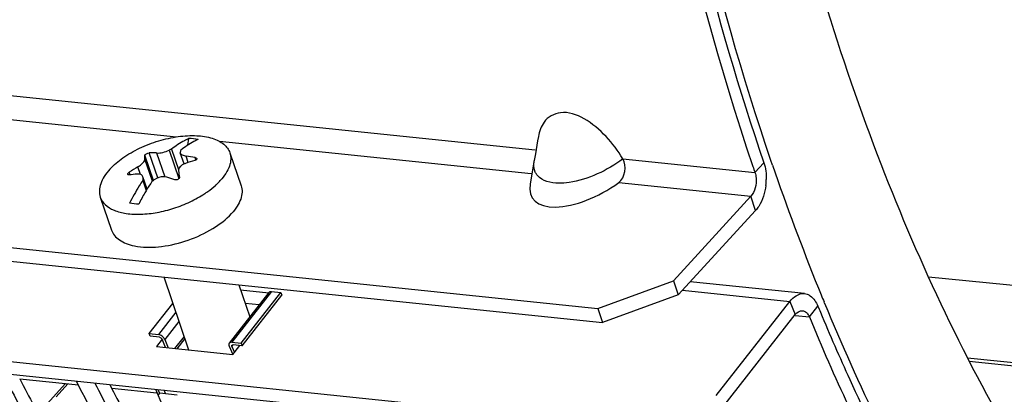
# Model space of a CAD drawing. Units: millimetres. Extents: x 0 to 594, y -115 to 420.
# Drawn here: x 191 to 202, y 51 to 55 of the extents above; entities that cross this region are included whole.
import ezdxf

# ---------------------------------------------------------------- set-up
doc = ezdxf.new("R2010")
doc.units = ezdxf.units.MM
doc.header["$LTSCALE"] = 32.67
doc.layers.get('0').update_dxf_attribs({"linetype": 'CONTINUOUS'})
doc.layers.add('02___PRT_ALL_AXES', color=7, linetype='CONTINUOUS')
doc.layers.add('AXES', color=7, linetype='CONTINUOUS')

msp = doc.modelspace()

# ---------------------------------------------------------------- linework, layer by layer
at = {"color": 9, "linetype": 'CONTINUOUS'}
for p, q in [((189.981476, 54.511458), (196.47752, 53.839396)), ((189.93613, 54.251449), (192.546737, 53.981363)), ((193.017561, 53.932653), (196.432115, 53.579393)), ((192.467197, 53.83504), (192.573563, 53.523847)), ((192.282484, 53.495069), (192.200017, 53.736343)), ((192.295068, 53.504468), (192.200649, 53.780709)), ((192.342713, 53.532227), (192.249064, 53.806215)), ((192.32971, 53.804666), (192.418641, 53.544481)), ((192.676188, 53.701063), (192.652179, 53.771304)), ((192.760802, 53.728971), (192.752192, 53.754162)), ((197.436696, 53.740163), (198.884347, 53.590393)), ((192.154389, 53.569538), (192.125218, 53.654884)), ((198.884347, 53.590393), (198.982159, 53.696889)), ((192.039473, 53.565973), (192.029706, 53.594546)), ((192.221335, 53.403376), (192.180507, 53.522825)), ((197.39135, 53.480153), (198.839006, 53.330383)), ((198.891477, 53.176869), (198.839006, 53.330383)), ((205.349305, 51.997859), (200.784958, 52.444804)), ((193.589023, 52.288724), (193.154558, 51.73376)), ((198.088559, 52.302463), (199.265421, 52.180709)), ((199.265421, 52.180709), (199.32585, 52.036592)), ((199.479692, 52.010644), (199.573105, 52.128813)), ((192.539531, 52.061044), (192.348589, 51.817143)), ((199.324823, 52.026666), (199.479692, 52.010644)), ((192.573631, 51.961277), (192.419105, 51.763893)), ((192.629795, 51.796959), (192.526647, 51.665203)), ((193.154552, 51.687806), (193.167864, 51.70481))]:
    msp.add_line(p, q, dxfattribs=at)
at = {"color": 7, "linetype": 'CONTINUOUS'}
for p, q in [((192.671159, 53.890434), (192.683858, 53.963271)), ((196.502824, 53.938828), (196.478085, 53.796886)), ((196.511006, 53.985126), (196.502824, 53.938828)), ((192.494016, 53.847019), (192.570599, 53.62296)), ((192.630396, 53.684552), (192.589148, 53.805228)), ((196.465864, 53.726732), (196.42035, 53.465676)), ((196.478085, 53.796886), (196.46544, 53.723151)), ((192.177418, 53.502234), (192.214873, 53.392653)), ((192.225313, 53.4099), (192.179925, 53.54269)), ((198.839006, 53.330383), (197.991355, 52.407261)), ((186.88549, 53.167466), (197.161604, 52.104329)), ((197.161604, 52.104329), (197.991355, 52.407261)), ((197.991355, 52.407261), (198.043826, 52.253747)), ((193.559953, 52.279212), (193.125488, 51.724248)), ((193.589023, 52.288724), (193.689769, 52.278301)), ((193.453166, 52.142807), (193.298723, 52.158786)), ((197.161604, 52.104329), (197.214075, 51.950815)), ((198.518987, 51.005944), (199.32585, 52.036592)), ((192.247842, 51.827566), (192.348589, 51.817143)), ((192.360674, 51.78832), (192.259928, 51.798743)), ((192.637369, 51.7748), (192.549701, 51.662817)), ((187.428809, 51.724793), (197.704923, 50.661656)), ((192.427262, 51.675485), (192.388881, 51.76702)), ((192.419105, 51.763893), (192.457486, 51.672358)), ((193.124328, 51.690932), (193.162709, 51.599397)), ((193.154552, 51.687806), (193.181832, 51.622746)), ((193.154558, 51.73376), (193.255304, 51.723337)), ((193.26739, 51.694514), (193.166644, 51.704937)), ((192.316084, 51.21917), (192.39219, 51.037666)), ((192.342103, 51.216478), (192.359678, 51.174562)), ((192.362816, 51.17857), (192.345626, 51.156612))]:
    msp.add_line(p, q, dxfattribs=at)
at = {"color": 3, "linetype": 'CONTINUOUS'}
for p, q in [((198.891477, 53.176869), (198.043826, 52.253747)), ((186.937961, 53.013952), (197.214075, 51.950815)), ((199.424869, 52.265484), (198.173484, 52.394949)), ((193.558972, 52.269726), (193.249873, 52.301705)), ((198.043826, 52.253747), (197.214075, 51.950815)), ((198.458558, 51.150061), (199.265421, 52.180709)), ((187.36838, 51.86891), (197.644494, 50.805773)), ((192.390108, 51.766059), (192.327296, 51.685827)), ((192.327296, 51.685827), (193.16349, 51.599317)), ((193.16349, 51.599317), (193.240218, 51.697325)), ((191.815216, 51.270951), (191.836782, 51.229098))]:
    msp.add_line(p, q, dxfattribs=at)
at = {"color": 7, "linetype": 'CONTINUOUS'}
for centre, radius, start, end in [((192.617223, 52.827081), 1.138143, 81.543123, 86.64359), ((193.240106, 52.140682), 1.86232, 113.6171904, 114.520866), ((193.324017, 53.558001), 0.780659, 159.0918027, 160.2040713), ((192.267195, 52.649951), 1.156406, 86.9010973, 90.8983336), ((193.319297, 51.769569), 2.035754, 106.25601, 109.349834), ((192.368573, 51.816261), 1.975506, 78.8027286, 81.7460067), ((193.257708, 51.756446), 2.210566, 120.817682, 123.7461775), ((196.606441, 54.055666), 4.061112, 186.3163625, 187.3266201), ((192.704224, 53.520652), 0.179787, 109.306951, 114.2524903), ((225.380094, 62.643841), 27.999813, 198.7198096, 198.86501), ((192.223778, 52.134686), 1.443118, 94.2106572, 97.8392839), ((194.181398, 53.212141), 2.024867, 171.174004, 171.7631769), ((193.564505, 51.791581), 2.132007, 126.284245, 127.1100102), ((191.92453, 51.746576), 1.866639, 71.0706663, 73.9603082), ((193.908232, 52.381872), 1.972076, 145.7484307, 148.580807), ((191.111465, 43.85789), 9.441249, 83.7860259, 84.4006872)]:
    msp.add_arc(centre, radius, start, end, dxfattribs=at)
at = {"color": 9, "linetype": 'CONTINUOUS'}
msp.add_arc((196.749573, 53.67401), 0.288519, 170.1677805, 175.0798984, dxfattribs=at)
at = {"color": 3, "linetype": 'CONTINUOUS'}
for centre, radius, start, end in [((198.378709, 53.526077), 0.629801, 353.096699, 358.9778285), ((222.586273, 61.659968), 24.90881, 202.4974257, 202.6614166)]:
    msp.add_arc(centre, radius, start, end, dxfattribs=at)
at = {"color": 7, "linetype": 'CONTINUOUS'}
msp.add_ellipse((197.098737, 53.717812), major_axis=(0.65664, 0.400365), ratio=0.468253995, start_param=2.751396144, end_param=4.877117635, dxfattribs=at)
for points, knots in [([(197.577188, 93.067709), (195.040383, 91.637647), (191.779252, 88.013352), (188.798935, 82.244033), (186.422713, 75.141164), (185.325428, 65.747631), (186.426631, 58.193974), (187.60077, 54.75776)], [0, 0, 0, 0, 0.208040193, 0.331592719, 0.464483985, 0.740583852, 1, 1, 1, 1]), ([(200.655675, 82.032737), (199.652565, 79.858022), (198.075154, 75.181867), (196.975624, 67.858851), (197.133086, 60.548445), (198.122829, 55.837354), (198.861488, 53.657568)], [0, 0, 0, 0, 0.24760194, 0.506538052, 0.762051711, 1, 1, 1, 1]), ([(197.436696, 53.740163), (197.38387, 53.827334), (197.259708, 53.993786), (197.03585, 54.184925), (196.772909, 54.283453), (196.61439, 54.198148), (196.573966, 54.142894)], [0, 0, 0, 0, 0.280887598, 0.565856097, 0.811336353, 1, 1, 1, 1]), ([(192.683858, 53.963271), (192.667559, 53.955753), (192.601065, 53.922551), (192.538653, 53.881399), (192.494016, 53.847019)], [0, 0, 0, 0, 0.241607437, 1, 1, 1, 1]), ([(192.784604, 53.952848), (192.768305, 53.94533), (192.701811, 53.912128), (192.639399, 53.870976), (192.594762, 53.836596)], [0, 0, 0, 0, 0.241607437, 1, 1, 1, 1]), ([(192.32971, 53.804666), (192.351919, 53.803483), (192.399324, 53.810105), (192.444478, 53.824677), (192.467197, 53.83504)], [0, 0, 0, 0, 0.471086675, 1, 1, 1, 1]), ([(192.179573, 53.697427), (192.185415, 53.703788), (192.194668, 53.715473), (192.20006, 53.730103), (192.200017, 53.736343)], [0, 0, 0, 0, 0.580579956, 1, 1, 1, 1]), ([(192.200017, 53.736343), (192.19999, 53.740227), (192.199961, 53.755018), (192.20023, 53.76981), (192.200649, 53.780709)], [0, 0, 0, 0, 0.262617109, 1, 1, 1, 1]), ([(192.200649, 53.780709), (192.200765, 53.783743), (192.206889, 53.790523), (192.222375, 53.800203), (192.238251, 53.806042), (192.249064, 53.806215)], [0, 0, 0, 0, 0.160584737, 0.427952464, 1, 1, 1, 1]), ([(192.589132, 53.805275), (192.592358, 53.795857), (192.613662, 53.778723), (192.637662, 53.773406), (192.652179, 53.771304)], [0, 0, 0, 0, 0.40426636, 1, 1, 1, 1]), ([(192.768657, 53.74361), (192.769923, 53.739913), (192.764752, 53.728978), (192.755141, 53.725598), (192.749429, 53.723934)], [0, 0, 0, 0, 0.396521145, 1, 1, 1, 1]), ([(192.752192, 53.754162), (192.754206, 53.753764), (192.760491, 53.752117), (192.767167, 53.747958), (192.768657, 53.74361)], [0, 0, 0, 0, 0.30880218, 1, 1, 1, 1]), ([(192.125218, 53.654884), (192.130583, 53.658084), (192.150004, 53.670465), (192.16821, 53.685051), (192.179573, 53.697427)], [0, 0, 0, 0, 0.271043703, 1, 1, 1, 1]), ([(192.587897, 53.655183), (192.581785, 53.648526), (192.571903, 53.634225), (192.569113, 53.616729), (192.569982, 53.60887)], [0, 0, 0, 0, 0.533348178, 1, 1, 1, 1]), ([(192.630374, 53.684573), (192.62614, 53.682662), (192.610708, 53.674923), (192.596442, 53.664488), (192.587897, 53.655183)], [0, 0, 0, 0, 0.268850657, 1, 1, 1, 1]), ([(192.012357, 53.569376), (192.011016, 53.573289), (192.01639, 53.584525), (192.024356, 53.590972), (192.029706, 53.594546)], [0, 0, 0, 0, 0.391311532, 1, 1, 1, 1]), ([(192.026944, 53.564318), (192.025199, 53.564077), (192.02009, 53.563557), (192.013516, 53.565995), (192.012357, 53.569376)], [0, 0, 0, 0, 0.330137932, 1, 1, 1, 1]), ([(192.177418, 53.502234), (192.164304, 53.482981), (192.111825, 53.402817), (192.065051, 53.318959), (192.032657, 53.25409)], [0, 0, 0, 0, 0.243150568, 1, 1, 1, 1]), ([(192.178973, 53.545475), (192.177303, 53.550355), (192.171625, 53.559806), (192.151191, 53.573496), (192.131184, 53.574898), (192.117819, 53.573909)], [0, 0, 0, 0, 0.214729412, 0.442090096, 1, 1, 1, 1]), ([(192.180507, 53.522825), (192.180819, 53.524834), (192.181627, 53.532394), (192.180779, 53.540202), (192.178973, 53.545475)], [0, 0, 0, 0, 0.267311436, 1, 1, 1, 1]), ([(192.440289, 53.540547), (192.429691, 53.543588), (192.381777, 53.549455), (192.332459, 53.531946), (192.302802, 53.510173)], [0, 0, 0, 0, 0.230566871, 1, 1, 1, 1]), ([(192.578487, 53.537771), (192.579625, 53.528891), (192.56616, 53.514873), (192.547006, 53.509853), (192.535218, 53.510502), (192.530071, 53.512266)], [0, 0, 0, 0, 0.442098087, 0.731337021, 1, 1, 1, 1]), ([(198.884347, 53.590393), (198.887556, 53.581), (198.89275, 53.561093), (198.89556, 53.540734), (198.89645, 53.530192)], [0, 0, 0, 0, 0.484088589, 1, 1, 1, 1]), ([(192.225309, 53.409907), (192.217191, 53.396631), (192.184762, 53.342232), (192.154744, 53.286403), (192.133403, 53.243667)], [0, 0, 0, 0, 0.245713483, 1, 1, 1, 1]), ([(193.559956, 52.279216), (193.562908, 52.282985), (193.57245, 52.288961), (193.58331, 52.289315), (193.589023, 52.288724)], [0, 0, 0, 0, 0.454606371, 1, 1, 1, 1]), ([(199.405482, 52.079014), (199.417406, 52.077798), (199.44262, 52.067275), (199.459692, 52.046812), (199.467144, 52.035032)], [0, 0, 0, 0, 0.462328919, 1, 1, 1, 1]), ([(199.467144, 52.035032), (199.469538, 52.031246), (199.474069, 52.02328), (199.477904, 52.01496), (199.479692, 52.010644)], [0, 0, 0, 0, 0.489515741, 1, 1, 1, 1]), ([(199.479692, 52.010644), (199.751471, 51.354429), (200.850434, 48.986615), (202.392573, 46.791422), (203.791058, 45.500692)], [0, 0, 0, 0, 0.271783993, 1, 1, 1, 1]), ([(192.419105, 51.763893), (192.413197, 51.777982), (192.392206, 51.801707), (192.363561, 51.815594), (192.348589, 51.817143)], [0, 0, 0, 0, 0.503723974, 1, 1, 1, 1]), ([(192.360674, 51.78832), (192.366663, 51.7877), (192.378121, 51.782145), (192.386518, 51.772655), (192.388881, 51.76702)], [0, 0, 0, 0, 0.496276496, 1, 1, 1, 1]), ([(193.125491, 51.724251), (193.122297, 51.720172), (193.118777, 51.708264), (193.121878, 51.696775), (193.124328, 51.690932)], [0, 0, 0, 0, 0.449876883, 1, 1, 1, 1]), ([(193.154558, 51.73376), (193.148845, 51.734351), (193.137985, 51.733997), (193.128443, 51.728021), (193.125491, 51.724251)], [0, 0, 0, 0, 0.545393629, 1, 1, 1, 1]), ([(193.154552, 51.687806), (193.153572, 51.690143), (193.15233, 51.69474), (193.153742, 51.699502), (193.155019, 51.701134)], [0, 0, 0, 0, 0.55018774, 1, 1, 1, 1]), ([(193.155019, 51.701134), (193.155598, 51.701873), (193.158739, 51.704765), (193.163413, 51.705271), (193.166644, 51.704937)], [0, 0, 0, 0, 0.22430338, 1, 1, 1, 1]), ([(188.935588, 51.562841), (189.790911, 49.868665), (191.77018, 46.890667), (194.802093, 44.852004), (196.333193, 44.340645)], [0, 0, 0, 0, 0.54037604, 1, 1, 1, 1]), ([(189.63789, 51.495523), (189.747239, 51.27878), (190.185868, 50.443572), (190.680753, 49.637436), (191.081999, 49.063108)], [0, 0, 0, 0, 0.257336935, 1, 1, 1, 1]), ([(191.932839, 48.915801), (191.797299, 49.107985), (191.254549, 49.911379), (190.774576, 50.75662), (190.44386, 51.41214)], [0, 0, 0, 0, 0.242597229, 1, 1, 1, 1]), ([(190.645352, 51.391294), (190.752583, 51.178748), (191.182712, 50.359095), (191.666946, 49.5674), (192.059037, 49.002566)], [0, 0, 0, 0, 0.257185283, 1, 1, 1, 1]), ([(192.940301, 48.811571), (192.804762, 49.003755), (192.262012, 49.807149), (191.782038, 50.652391), (191.451322, 51.30791)], [0, 0, 0, 0, 0.242597229, 1, 1, 1, 1]), ([(191.652814, 51.287065), (191.760046, 51.074519), (192.190175, 50.254866), (192.674408, 49.463171), (193.066499, 48.898337)], [0, 0, 0, 0, 0.257185283, 1, 1, 1, 1])]:
    msp.add_open_spline(points, degree=3, knots=knots, dxfattribs=at)
at = {"color": 3, "linetype": 'CONTINUOUS'}
for points, knots in [([(207.267699, 90.649821), (204.995729, 88.905748), (201.084431, 83.740766), (197.775472, 74.336002), (196.788987, 63.898472), (197.891278, 56.88944), (198.982159, 53.696889)], [0, 0, 0, 0, 0.216141565, 0.473334437, 0.74540377, 1, 1, 1, 1]), ([(198.925263, 53.220853), (198.920088, 53.212897), (198.909436, 53.197743), (198.897572, 53.183507), (198.891477, 53.176869)], [0, 0, 0, 0, 0.512937612, 1, 1, 1, 1]), ([(199.424684, 52.265552), (199.435698, 52.264429), (199.457979, 52.25917), (199.478213, 52.248554), (199.487789, 52.242113)], [0, 0, 0, 0, 0.489620024, 1, 1, 1, 1]), ([(199.600479, 52.062984), (199.703806, 51.815506), (200.121025, 50.860042), (200.601547, 49.931713), (200.997202, 49.266024)], [0, 0, 0, 0, 0.257230996, 1, 1, 1, 1]), ([(190.829319, 51.333327), (190.932405, 51.133796), (191.345647, 50.363393), (191.807956, 49.618941), (192.180755, 49.086913)], [0, 0, 0, 0, 0.256897406, 1, 1, 1, 1]), ([(191.836782, 51.229098), (191.939867, 51.029567), (192.353109, 50.259163), (192.815419, 49.514712), (193.188217, 48.982684)], [0, 0, 0, 0, 0.256897406, 1, 1, 1, 1])]:
    msp.add_open_spline(points, degree=3, knots=knots, dxfattribs=at)
at = {"color": 7, "linetype": 'CONTINUOUS'}
for points in [[(196.573966, 54.142894), (196.540534, 54.097198), (196.520881, 54.040896), (196.51096, 53.985152)], [(192.589491, 53.822388), (192.587558, 53.81702), (192.587284, 53.810673), (192.589132, 53.805275)], [(197.39135, 53.480153), (197.462686, 53.531645), (197.482364, 53.664966), (197.436696, 53.740163)], [(198.89645, 53.530192), (198.90228, 53.461137), (198.885878, 53.381429), (198.839006, 53.330383)], [(199.32585, 52.036592), (199.344389, 52.060273), (199.375561, 52.082065), (199.405482, 52.079014)]]:
    msp.add_open_spline(points, degree=3, dxfattribs=at)
at = {"color": 9, "linetype": 'CONTINUOUS'}
msp.add_open_spline([(197.436696, 53.740163), (197.264393, 53.612495), (197.059408, 53.514394), (196.84742, 53.482015)], degree=3, dxfattribs=at)
for points, knots in [([(196.468609, 53.620876), (196.465112, 53.633269), (196.460677, 53.659245), (196.46099, 53.685524), (196.462117, 53.698755)], [0, 0, 0, 0, 0.492324793, 1, 1, 1, 1]), ([(196.501874, 53.557341), (196.494098, 53.566702), (196.480657, 53.586891), (196.471832, 53.609453), (196.468609, 53.620876)], [0, 0, 0, 0, 0.506264025, 1, 1, 1, 1]), ([(196.84742, 53.482015), (196.809848, 53.476276), (196.692862, 53.464919), (196.554417, 53.494091), (196.501874, 53.557341)], [0, 0, 0, 0, 0.316110731, 1, 1, 1, 1])]:
    msp.add_open_spline(points, degree=3, knots=knots, dxfattribs=at)
at = {"color": 3, "linetype": 'CONTINUOUS'}
for points in [[(198.982159, 53.696889), (199.001983, 53.638872), (199.009476, 53.576142), (199.00841, 53.514841)], [(199.003944, 53.450378), (198.994245, 53.370083), (198.969361, 53.288653), (198.925263, 53.220853)], [(199.265421, 52.180709), (199.3025, 52.228072), (199.364844, 52.271655), (199.424684, 52.265552)], [(199.487789, 52.242113), (199.527017, 52.215726), (199.555015, 52.172491), (199.573105, 52.128813)]]:
    msp.add_open_spline(points, degree=3, dxfattribs=at)
at = {"layer": '02___PRT_ALL_AXES', "color": 7, "linetype": 'CONTINUOUS'}
for p, q in [((193.13158, 53.807245), (193.254868, 53.446544)), ((191.712201, 53.322102), (191.835489, 52.961401)), ((192.407229, 52.448117), (192.680261, 51.64931)), ((193.228885, 52.363111), (193.349461, 52.01034))]:
    msp.add_line(p, q, dxfattribs=at)
msp.add_arc((192.220282, 53.455517), 0.680749, 258.6568126, 261.4870115, dxfattribs=at)
for points, knots in [([(191.817413, 53.627211), (191.859842, 53.673418), (191.963184, 53.759817), (192.14448, 53.863235), (192.349181, 53.941938), (192.559915, 53.989119), (192.758784, 54.000907), (192.908964, 53.979461), (193.006888, 53.940962), (193.063994, 53.904777), (193.107031, 53.860312), (193.125458, 53.825147), (193.131579, 53.807245)], [0, 0, 0, 0, 0.127418377, 0.271122215, 0.422390107, 0.57121666, 0.707995009, 0.825293843, 0.875664597, 0.920738948, 0.961572209, 1, 1, 1, 1]), ([(193.131579, 53.807245), (193.139207, 53.784933), (193.146082, 53.73474), (193.129442, 53.656529), (193.088632, 53.57669), (193.049156, 53.526954), (193.026368, 53.502136)], [0, 0, 0, 0, 0.209609817, 0.438775763, 0.700491739, 1, 1, 1, 1]), ([(191.817413, 53.627211), (191.794625, 53.602394), (191.75515, 53.552657), (191.714339, 53.472819), (191.697699, 53.394608), (191.704574, 53.344414), (191.712202, 53.322103)], [0, 0, 0, 0, 0.299508261, 0.561224237, 0.790390183, 1, 1, 1, 1]), ([(192.97686, 53.453098), (192.981275, 53.457101), (192.998319, 53.472888), (193.014685, 53.489413), (193.026368, 53.502136)], [0, 0, 0, 0, 0.256514368, 1, 1, 1, 1]), ([(192.856107, 53.360188), (192.867121, 53.367455), (192.909047, 53.396163), (192.948991, 53.427829), (192.97686, 53.453098)], [0, 0, 0, 0, 0.259682654, 1, 1, 1, 1]), ([(193.254876, 53.446515), (193.2625, 53.424204), (193.269367, 53.374014), (193.252723, 53.295811), (193.211913, 53.215982), (193.172442, 53.16625), (193.149656, 53.141435)], [0, 0, 0, 0, 0.209609727, 0.43877869, 0.700495523, 1, 1, 1, 1]), ([(191.712202, 53.322103), (191.722805, 53.291092), (191.764948, 53.229989), (191.868095, 53.170196), (192.003039, 53.13686), (192.163172, 53.130413), (192.339258, 53.150872), (192.520595, 53.197046), (192.695769, 53.26604), (192.805215, 53.326611), (192.856107, 53.360188)], [0, 0, 0, 0, 0.078378779, 0.16953142, 0.279461161, 0.407918437, 0.550839728, 0.702009693, 0.854183824, 1, 1, 1, 1]), ([(192.119508, 52.782268), (192.206803, 52.769162), (192.397476, 52.773639), (192.678287, 52.841905), (192.939794, 52.962495), (193.090629, 53.077153), (193.149656, 53.141435)], [0, 0, 0, 0, 0.235629969, 0.501832312, 0.767042471, 1, 1, 1, 1]), ([(191.83548, 52.96143), (191.842751, 52.940152), (191.866321, 52.8983), (191.922894, 52.848144), (191.99814, 52.810174), (192.055496, 52.794277), (192.086389, 52.788065)], [0, 0, 0, 0, 0.211979307, 0.442122094, 0.70294406, 1, 1, 1, 1])]:
    msp.add_open_spline(points, degree=3, knots=knots, dxfattribs=at)
at = {"layer": 'AXES', "color": 7, "linetype": 'CONTINUOUS'}
for p, q in [((199.076603, 53.672168), (199.059363, 53.722559)), ((193.255304, 51.723337), (193.689769, 52.278301)), ((193.26739, 51.694514), (193.701855, 52.249478)), ((193.689769, 52.278301), (193.701855, 52.249478)), ((192.247842, 51.827566), (192.506433, 52.157877)), ((199.647047, 52.159924), (199.640914, 52.174778)), ((192.259928, 51.798743), (192.247842, 51.827566)), ((193.255304, 51.723337), (193.26739, 51.694514)), ((203.005435, 51.372773), (201.213045, 51.559654)), ((190.829546, 51.333669), (191.472654, 51.267135)), ((191.22995, 51.136377), (191.357456, 51.279053)), ((191.837009, 51.22944), (192.333307, 51.178094)), ((192.362816, 51.17857), (192.554234, 51.158767)), ((192.427744, 51.171853), (192.412067, 51.20924))]:
    msp.add_line(p, q, dxfattribs=at)
at = {"layer": 'AXES', "color": 9, "linetype": 'CONTINUOUS'}
for p, q in [((201.229362, 51.527844), (202.955011, 51.347923)), ((191.331344, 51.28174), (191.033582, 50.949044))]:
    msp.add_line(p, q, dxfattribs=at)
at = {"layer": 'AXES', "color": 7, "linetype": 'CONTINUOUS'}
for centre, radius, start, end in [((224.010078, 62.212657), 26.355608, 198.907924, 202.0305533), ((222.963555, 61.794673), 25.228713, 202.0421047, 202.4146886), ((221.495351, 61.168466), 23.632652, 202.4074432, 205.9277539)]:
    msp.add_arc(centre, radius, start, end, dxfattribs=at)
for points, knots in [([(199.059363, 53.722559), (198.428653, 55.571824), (197.518694, 59.542125), (197.141238, 65.747405), (197.708564, 72.094862), (198.956672, 77.240232), (200.405121, 81.077779), (201.669997, 83.706211), (203.106884, 86.079498), (204.693447, 88.159544), (206.405268, 89.912656), (208.217197, 91.309833), (210.101358, 92.325956), (211.41947, 92.74512), (212.071535, 92.878691)], [0, 0, 0, 0, 0.129977175, 0.269190533, 0.41203143, 0.552386357, 0.619851498, 0.684613091, 0.746153697, 0.804100025, 0.858264818, 0.908694967, 0.955721853, 1, 1, 1, 1]), ([(199.088115, 57.590001), (199.369915, 56.335948), (200.061389, 53.957926), (201.099213, 51.704111), (201.692083, 50.680397)], [0, 0, 0, 0, 0.520727887, 1, 1, 1, 1])]:
    msp.add_open_spline(points, degree=3, knots=knots, dxfattribs=at)

doc.saveas('drawing.dxf')
